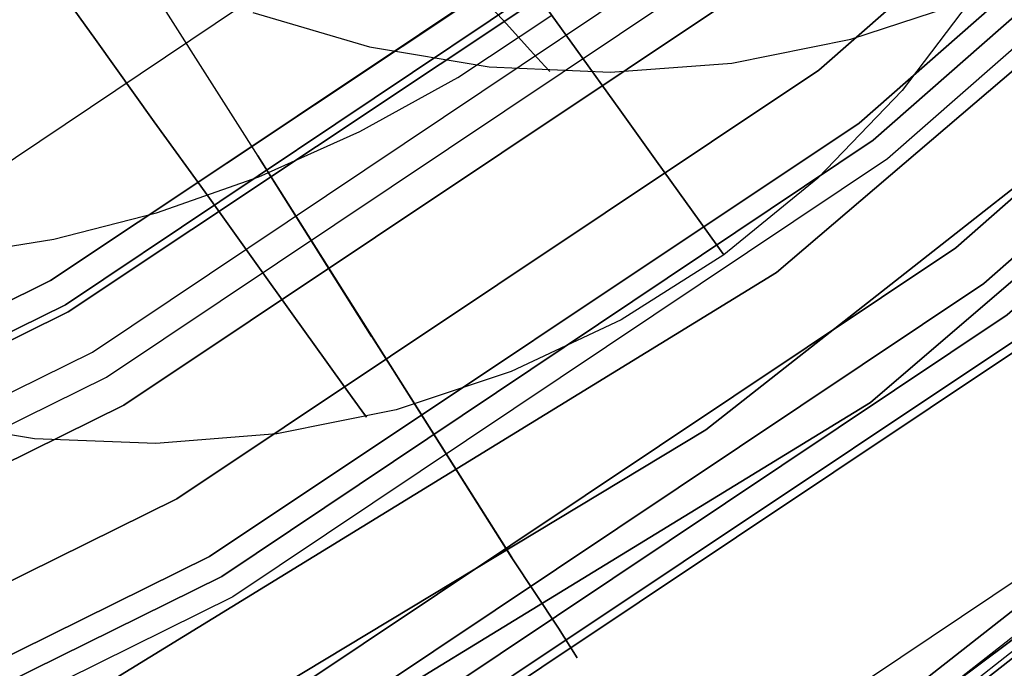
# Model space of a CAD drawing. Extents: x -1675 to 1639, y 69 to 2242.
# Drawn here: x -10 to -7, y 567 to 569 of the extents above; entities that cross this region are included whole.
import ezdxf

# ---------------------------------------------------------------- set-up
doc = ezdxf.new("R2010")
doc.units = 0
doc.header["$MEASUREMENT"] = 0

msp = doc.modelspace()

# ---------------------------------------------------------------- linework, layer by layer
at = {"flags": 128}
for points in [[(-29.5379, 566.0296), (-26.9762, 564.6253), (-24.2382, 563.6091), (-21.3802, 562.9881), (-18.4657, 562.7764), (-15.5512, 562.9881), (-12.6932, 563.6091), (-9.9551, 564.6253), (-7.3935, 566.0296), (-5.0506, 567.7797), (-2.983, 569.8544), (-1.2329, 572.1902), (0.1644, 574.7589), (1.1876, 577.497)], [(1.1876, 577.497), (0.1644, 574.7589), (-1.2329, 572.1902), (-2.983, 569.8544), (-5.0506, 567.7797), (-7.3935, 566.0296), (-9.9551, 564.6253), (-12.6932, 563.6091), (-15.5512, 562.9881), (-18.4657, 562.7764), (-21.3802, 562.9881), (-24.2382, 563.6091), (-26.9762, 564.6253), (-29.5379, 566.0296)], [(-29.672, 567.8432), (-27.1174, 566.2766), (-24.3582, 565.1263), (-21.4507, 564.4277), (-18.4657, 564.1948), (-15.4806, 564.4277), (-12.5732, 565.1263), (-9.814, 566.2766), (-7.2594, 567.8432), (-4.9871, 569.7838), (-3.0394, 572.0632), (-1.4799, 574.6107), (-0.3367, 577.377)], [(-0.3367, 577.377), (-1.4799, 574.6107), (-3.0394, 572.0632), (-4.9871, 569.7838), (-7.2594, 567.8432), (-9.814, 566.2766), (-12.5732, 565.1263), (-15.4806, 564.4277), (-18.4657, 564.1948), (-21.4507, 564.4277), (-24.3582, 565.1263), (-27.1174, 566.2766), (-29.672, 567.8432)], [(0.1432, 577.2218), (-1.0353, 574.3849), (-2.6372, 571.7668), (-4.6343, 569.431), (-6.963, 567.4339), (-9.5811, 565.832), (-12.418, 564.6535), (-15.403, 563.9337), (-18.4657, 563.6938), (-21.5284, 563.9337), (-24.5134, 564.6535), (-27.3503, 565.832), (-29.9683, 567.4339)], [(-29.9683, 567.4339), (-27.3503, 565.832), (-24.5134, 564.6535), (-21.5284, 563.9337), (-18.4657, 563.6938), (-15.403, 563.9337), (-12.418, 564.6535), (-9.5811, 565.832), (-6.963, 567.4339), (-4.6343, 569.431), (-2.6372, 571.7668), (-1.0353, 574.3849), (0.1432, 577.2218)], [(-30.8012, 570.9295), (-29.0859, 569.4256), (-27.1887, 568.1526), (-25.1391, 567.145), (-22.9815, 566.4127), (-20.7402, 565.9654), (-18.4646, 565.818), (-16.189, 565.9654), (-13.9478, 566.4127), (-11.7901, 567.145), (-9.7406, 568.1526), (-7.8434, 569.4256), (-6.1281, 570.9295), (-4.6241, 572.6449), (-3.356, 574.547), (-2.3485, 576.5916)], [(-30.8012, 570.9295), (-29.0859, 569.4256), (-27.1887, 568.1526), (-25.1391, 567.145), (-22.9815, 566.4127), (-20.7402, 565.9654), (-18.4646, 565.818), (-16.189, 565.9654), (-13.9478, 566.4127), (-11.7901, 567.145), (-9.7406, 568.1526), (-7.8434, 569.4256), (-6.1281, 570.9295), (-4.6241, 572.6449), (-3.356, 574.547), (-2.3485, 576.5916)], [(-31.0764, 570.6543), (-29.3218, 569.1159), (-27.3804, 567.8184), (-25.2915, 566.7862), (-23.0798, 566.0342), (-20.7943, 565.5771), (-18.4646, 565.4248), (-16.1349, 565.5771), (-13.8495, 566.0342), (-11.6377, 566.7862), (-9.5489, 567.8184), (-7.6075, 569.1159), (-5.8528, 570.6543), (-4.3144, 572.4089), (-3.0218, 574.3504), (-1.9897, 576.4441)], [(-31.0764, 570.6543), (-29.3218, 569.1159), (-27.3804, 567.8184), (-25.2915, 566.7862), (-23.0798, 566.0342), (-20.7943, 565.5771), (-18.4646, 565.4248), (-16.1349, 565.5771), (-13.8495, 566.0342), (-11.6377, 566.7862), (-9.5489, 567.8184), (-7.6075, 569.1159), (-5.8528, 570.6543), (-4.3144, 572.4089), (-3.0218, 574.3504), (-1.9897, 576.4441)], [(-1.9847, 576.4441), (-3.0169, 574.3504), (-4.3144, 572.4089), (-5.8528, 570.6543), (-7.6075, 569.111), (-9.5489, 567.8184), (-11.6377, 566.7813), (-13.8495, 566.0342), (-16.1349, 565.5771), (-18.4646, 565.4248), (-20.7943, 565.5771), (-23.0798, 566.0342), (-25.2915, 566.7813), (-27.3804, 567.8184), (-29.3218, 569.111), (-31.0764, 570.6543)], [(-1.9847, 576.4441), (-3.0169, 574.3504), (-4.3144, 572.4089), (-5.8528, 570.6543), (-7.6075, 569.111), (-9.5489, 567.8184), (-11.6377, 566.7813), (-13.8495, 566.0342), (-16.1349, 565.5771), (-18.4646, 565.4248), (-20.7943, 565.5771), (-23.0798, 566.0342), (-25.2915, 566.7813), (-27.3804, 567.8184), (-29.3218, 569.111), (-31.0764, 570.6543)], [(-1.9847, 576.4441), (-3.0169, 574.3504), (-4.3144, 572.4089), (-5.8528, 570.6543), (-7.6075, 569.111), (-9.5489, 567.8184), (-11.6377, 566.7813), (-13.8495, 566.0342), (-16.1349, 565.5771), (-18.4646, 565.4248), (-20.7943, 565.5771), (-23.0798, 566.0342), (-25.2915, 566.7813), (-27.3804, 567.8184), (-29.3218, 569.111), (-31.0764, 570.6543)], [(-1.9847, 576.4441), (-3.0169, 574.3504), (-4.3144, 572.4089), (-5.8528, 570.6543), (-7.6075, 569.111), (-9.5489, 567.8184), (-11.6377, 566.7813), (-13.8495, 566.0342), (-16.1349, 565.5771), (-18.4646, 565.4248), (-20.7943, 565.5771), (-23.0798, 566.0342), (-25.2915, 566.7813), (-27.3804, 567.8184), (-29.3218, 569.111), (-31.0764, 570.6543)], [(-1.9847, 576.4441), (-3.0169, 574.3504), (-4.3144, 572.4089), (-5.8528, 570.6543), (-7.6075, 569.111), (-9.5489, 567.8184), (-11.6377, 566.7813), (-13.8495, 566.0342), (-16.1349, 565.5771), (-18.4646, 565.4248), (-20.7943, 565.5771), (-23.0798, 566.0342), (-25.2915, 566.7813), (-27.3804, 567.8184), (-29.3218, 569.111), (-31.0764, 570.6543)], [(-31.0764, 570.6543), (-29.3218, 569.111), (-27.3804, 567.8184), (-25.2915, 566.7813), (-23.0798, 566.0342), (-20.7943, 565.5771), (-18.4646, 565.4248), (-16.1349, 565.5771), (-13.8495, 566.0342), (-11.6377, 566.7813), (-9.5489, 567.8184), (-7.6075, 569.111), (-5.8528, 570.6543), (-4.3144, 572.4089), (-3.0169, 574.3504), (-1.9847, 576.4441)], [(-31.0764, 570.6543), (-29.3218, 569.111), (-27.3804, 567.8184), (-25.2915, 566.7813), (-23.0798, 566.0342), (-20.7943, 565.5771), (-18.4646, 565.4248), (-16.1349, 565.5771), (-13.8495, 566.0342), (-11.6377, 566.7813), (-9.5489, 567.8184), (-7.6075, 569.111), (-5.8528, 570.6543), (-4.3144, 572.4089), (-3.0169, 574.3504), (-1.9847, 576.4441)], [(-31.0764, 570.6543), (-29.3218, 569.111), (-27.3804, 567.8184), (-25.2915, 566.7813), (-23.0798, 566.0342), (-20.7943, 565.5771), (-18.4646, 565.4248), (-16.1349, 565.5771), (-13.8495, 566.0342), (-11.6377, 566.7813), (-9.5489, 567.8184), (-7.6075, 569.111), (-5.8528, 570.6543), (-4.3144, 572.4089), (-3.0169, 574.3504), (-1.9847, 576.4441)], [(-31.0764, 570.6543), (-29.3218, 569.111), (-27.3804, 567.8184), (-25.2915, 566.7813), (-23.0798, 566.0342), (-20.7943, 565.5771), (-18.4646, 565.4248), (-16.1349, 565.5771), (-13.8495, 566.0342), (-11.6377, 566.7813), (-9.5489, 567.8184), (-7.6075, 569.111), (-5.8528, 570.6543), (-4.3144, 572.4089), (-3.0169, 574.3504), (-1.9847, 576.4441)], [(-31.0764, 570.6543), (-29.3218, 569.111), (-27.3804, 567.8184), (-25.2915, 566.7813), (-23.0798, 566.0342), (-20.7943, 565.5771), (-18.4646, 565.4248), (-16.1349, 565.5771), (-13.8495, 566.0342), (-11.6377, 566.7813), (-9.5489, 567.8184), (-7.6075, 569.111), (-5.8528, 570.6543), (-4.3144, 572.4089), (-3.0169, 574.3504), (-1.9847, 576.4441)], [(-0.3855, 576.4144), (-1.3456, 574.2814), (-2.5548, 572.2842), (-3.9949, 570.441), (-5.6434, 568.7925), (-7.4821, 567.3478), (-9.4793, 566.1431), (-11.6078, 565.183), (-13.836, 564.4856), (-16.1321, 564.0644), (-18.4644, 563.924), (-20.7967, 564.0644), (-23.0928, 564.4856), (-25.321, 565.183), (-27.4495, 566.1431), (-29.4467, 567.3478), (-31.2854, 568.7925)], [(-0.3855, 576.4144), (-1.3456, 574.2814), (-2.5548, 572.2842), (-3.9949, 570.441), (-5.6434, 568.7925), (-7.4821, 567.3478), (-9.4793, 566.1431), (-11.6078, 565.183), (-13.836, 564.4856), (-16.1321, 564.0644), (-18.4644, 563.924), (-20.7967, 564.0644), (-23.0928, 564.4856), (-25.321, 565.183), (-27.4495, 566.1431), (-29.4467, 567.3478), (-31.2854, 568.7925)], [(-31.2854, 568.7925), (-29.4467, 567.3478), (-27.4495, 566.1431), (-25.321, 565.183), (-23.0928, 564.4856), (-20.7967, 564.0644), (-18.4644, 563.924), (-16.1321, 564.0644), (-13.836, 564.4856), (-11.6078, 565.183), (-9.4793, 566.1431), (-7.4821, 567.3478), (-5.6434, 568.7925), (-3.9949, 570.441), (-2.5548, 572.2842), (-1.3456, 574.2814), (-0.3855, 576.4144)], [(-31.2854, 568.7925), (-29.4467, 567.3478), (-27.4495, 566.1431), (-25.321, 565.183), (-23.0928, 564.4856), (-20.7967, 564.0644), (-18.4644, 563.924), (-16.1321, 564.0644), (-13.836, 564.4856), (-11.6078, 565.183), (-9.4793, 566.1431), (-7.4821, 567.3478), (-5.6434, 568.7925), (-3.9949, 570.441), (-2.5548, 572.2842), (-1.3456, 574.2814), (-0.3855, 576.4144)], [(-31.2854, 568.7925), (-29.4467, 567.3478), (-27.4495, 566.1431), (-25.321, 565.183), (-23.0928, 564.4856), (-20.7967, 564.0644), (-18.4644, 563.924), (-16.1321, 564.0644), (-13.836, 564.4856), (-11.6078, 565.183), (-9.4793, 566.1431), (-7.4821, 567.3478), (-5.6434, 568.7925), (-3.9949, 570.441), (-2.5548, 572.2842), (-1.3456, 574.2814), (-0.3855, 576.4144)], [(-31.2854, 568.7925), (-29.4467, 567.3478), (-27.4495, 566.1431), (-25.321, 565.183), (-23.0928, 564.4856), (-20.7967, 564.0644), (-18.4644, 563.924), (-16.1321, 564.0644), (-13.836, 564.4856), (-11.6078, 565.183), (-9.4793, 566.1431), (-7.4821, 567.3478), (-5.6434, 568.7925), (-3.9949, 570.441), (-2.5548, 572.2842), (-1.3456, 574.2814), (-0.3855, 576.4144)], [(-0.3855, 576.4144), (-1.3456, 574.2814), (-2.5548, 572.2842), (-3.9949, 570.441), (-5.6434, 568.7925), (-7.4821, 567.3478), (-9.4793, 566.1431), (-11.6078, 565.183), (-13.836, 564.4856), (-16.1321, 564.0644), (-18.4644, 563.924), (-20.7967, 564.0644), (-23.0928, 564.4856), (-25.321, 565.183), (-27.4495, 566.1431), (-29.4467, 567.3478), (-31.2854, 568.7925)], [(-0.3855, 576.4144), (-1.3456, 574.2814), (-2.5548, 572.2842), (-3.9949, 570.441), (-5.6434, 568.7925), (-7.4821, 567.3478), (-9.4793, 566.1431), (-11.6078, 565.183), (-13.836, 564.4856), (-16.1321, 564.0644), (-18.4644, 563.924), (-20.7967, 564.0644), (-23.0928, 564.4856), (-25.321, 565.183), (-27.4495, 566.1431), (-29.4467, 567.3478), (-31.2854, 568.7925)], [(-1.8845, 576.4008), (-2.9216, 574.295), (-4.2259, 572.3385), (-5.7748, 570.5723), (-7.5365, 569.0234), (-9.4929, 567.7192), (-11.5943, 566.6775), (-13.8179, 565.9258), (-16.123, 565.4638), (-18.4644, 565.3144), (-20.8058, 565.4638), (-23.111, 565.9258), (-25.3346, 566.6775), (-27.436, 567.7192), (-29.3924, 569.0234), (-31.1541, 570.5723)], [(-31.1541, 570.5723), (-29.3924, 569.0234), (-27.436, 567.7192), (-25.3346, 566.6775), (-23.111, 565.9258), (-20.8058, 565.4638), (-18.4644, 565.3144), (-16.123, 565.4638), (-13.8179, 565.9258), (-11.5943, 566.6775), (-9.4929, 567.7192), (-7.5365, 569.0234), (-5.7748, 570.5723), (-4.2259, 572.3385), (-2.9216, 574.295), (-1.8845, 576.4008)], [(-31.1541, 570.5723), (-29.3924, 569.0234), (-27.436, 567.7192), (-25.3346, 566.6775), (-23.111, 565.9258), (-20.8058, 565.4638), (-18.4644, 565.3144), (-16.123, 565.4638), (-13.8179, 565.9258), (-11.5943, 566.6775), (-9.4929, 567.7192), (-7.5365, 569.0234), (-5.7748, 570.5723), (-4.2259, 572.3385), (-2.9216, 574.295), (-1.8845, 576.4008)], [(-1.8845, 576.4008), (-2.9216, 574.295), (-4.2259, 572.3385), (-5.7748, 570.5723), (-7.5365, 569.0234), (-9.4929, 567.7192), (-11.5943, 566.6775), (-13.8179, 565.9258), (-16.123, 565.4638), (-18.4644, 565.3144), (-20.8058, 565.4638), (-23.111, 565.9258), (-25.3346, 566.6775), (-27.436, 567.7192), (-29.3924, 569.0234), (-31.1541, 570.5723)], [(-1.9072, 576.4099), (-2.9443, 574.304), (-4.2486, 572.3566), (-5.7929, 570.5904), (-7.5546, 569.0461), (-9.502, 567.7418), (-11.6078, 566.7047), (-13.8269, 565.9484), (-16.123, 565.491), (-18.4644, 565.337), (-20.8058, 565.491), (-23.1019, 565.9484), (-25.321, 566.7047), (-27.4269, 567.7418), (-29.3743, 569.0461), (-31.136, 570.5904)], [(-31.136, 570.5904), (-29.3743, 569.0461), (-27.4269, 567.7418), (-25.321, 566.7047), (-23.1019, 565.9484), (-20.8058, 565.491), (-18.4644, 565.337), (-16.123, 565.491), (-13.8269, 565.9484), (-11.6078, 566.7047), (-9.502, 567.7418), (-7.5546, 569.0461), (-5.7929, 570.5904), (-4.2486, 572.3566), (-2.9443, 574.304), (-1.9072, 576.4099)], [(-31.136, 570.5904), (-29.3743, 569.0461), (-27.4269, 567.7418), (-25.321, 566.7047), (-23.1019, 565.9484), (-20.8058, 565.491), (-18.4644, 565.337), (-16.123, 565.491), (-13.8269, 565.9484), (-11.6078, 566.7047), (-9.502, 567.7418), (-7.5546, 569.0461), (-5.7929, 570.5904), (-4.2486, 572.3566), (-2.9443, 574.304), (-1.9072, 576.4099)], [(-1.9072, 576.4099), (-2.9443, 574.304), (-4.2486, 572.3566), (-5.7929, 570.5904), (-7.5546, 569.0461), (-9.502, 567.7418), (-11.6078, 566.7047), (-13.8269, 565.9484), (-16.123, 565.491), (-18.4644, 565.337), (-20.8058, 565.491), (-23.1019, 565.9484), (-25.321, 566.7047), (-27.4269, 567.7418), (-29.3743, 569.0461), (-31.136, 570.5904)], [(-29.479, 568.9095), (-27.5131, 567.5923), (-25.3898, 566.5454), (-23.1486, 565.7836), (-20.8287, 565.3216), (-18.4646, 565.1643), (-16.1005, 565.3216), (-13.7807, 565.7836), (-11.5394, 566.5454), (-9.4162, 567.5923), (-7.4502, 568.9095), (-5.671, 570.4675), (-4.108, 572.2517), (-2.7957, 574.2177), (-1.7488, 576.3458)], [(-29.479, 568.9095), (-27.5131, 567.5923), (-25.3898, 566.5454), (-23.1486, 565.7836), (-20.8287, 565.3216), (-18.4646, 565.1643), (-16.1005, 565.3216), (-13.7807, 565.7836), (-11.5394, 566.5454), (-9.4162, 567.5923), (-7.4502, 568.9095), (-5.671, 570.4675), (-4.108, 572.2517), (-2.7957, 574.2177), (-1.7488, 576.3458)], [(-29.5331, 568.8358), (-27.5573, 567.5136), (-25.4242, 566.4618), (-23.1732, 565.6951), (-20.8385, 565.2282), (-18.4646, 565.0758), (-16.0907, 565.2282), (-13.7561, 565.6951), (-11.505, 566.4618), (-9.3719, 567.5136), (-7.3961, 568.8358), (-5.6071, 570.4036), (-4.0392, 572.1927), (-2.7171, 574.1734), (-1.6653, 576.3114)], [(-29.597, 568.7522), (-27.6114, 567.4252), (-25.4635, 566.3635), (-23.1977, 565.5968), (-20.8533, 565.125), (-18.4646, 564.9726), (-16.0759, 565.125), (-13.7315, 565.5968), (-11.4657, 566.3635), (-9.3179, 567.4252), (-7.3322, 568.7522), (-5.5333, 570.3299), (-3.9556, 572.1337), (-2.6237, 574.1243), (-1.567, 576.2672)], [(-29.597, 568.7522), (-27.6114, 567.4252), (-25.4635, 566.3635), (-23.1977, 565.5968), (-20.8533, 565.125), (-18.4646, 564.9726), (-16.0759, 565.125), (-13.7315, 565.5968), (-11.4657, 566.3635), (-9.3179, 567.4252), (-7.3322, 568.7522), (-5.5333, 570.3299), (-3.9556, 572.1337), (-2.6237, 574.1243), (-1.567, 576.2672)], [(-1.567, 576.2672), (-2.6237, 574.1243), (-3.9556, 572.1337), (-5.5333, 570.3299), (-7.3322, 568.7522), (-9.3179, 567.4252), (-11.4657, 566.3635), (-13.7315, 565.5968), (-16.0759, 565.125), (-18.4646, 564.9726), (-20.8533, 565.125), (-23.1977, 565.5968), (-25.4635, 566.3635), (-27.6114, 567.4252), (-29.597, 568.7522)], [(-1.567, 576.2672), (-2.6237, 574.1243), (-3.9556, 572.1337), (-5.5333, 570.3299), (-7.3322, 568.7522), (-9.3179, 567.4252), (-11.4657, 566.3635), (-13.7315, 565.5968), (-16.0759, 565.125), (-18.4646, 564.9726), (-20.8533, 565.125), (-23.1977, 565.5968), (-25.4635, 566.3635), (-27.6114, 567.4252), (-29.597, 568.7522)], [(-29.8034, 568.4819), (-27.7785, 567.1303), (-25.5913, 566.049), (-23.2862, 565.2675), (-20.8975, 564.7908), (-18.4646, 564.6335), (-16.0317, 564.7908), (-13.643, 565.2675), (-11.3379, 566.049), (-9.1508, 567.1303), (-7.1258, 568.4819), (-5.2925, 570.0891), (-3.6853, 571.9224), (-2.3337, 573.9522), (-1.2524, 576.1394)], [(-29.8034, 568.4819), (-27.7785, 567.1303), (-25.5913, 566.049), (-23.2862, 565.2675), (-20.8975, 564.7908), (-18.4646, 564.6335), (-16.0317, 564.7908), (-13.643, 565.2675), (-11.3379, 566.049), (-9.1508, 567.1303), (-7.1258, 568.4819), (-5.2925, 570.0891), (-3.6853, 571.9224), (-2.3337, 573.9522), (-1.2524, 576.1394)], [(-1.2524, 576.1394), (-2.3337, 573.9522), (-3.6853, 571.9224), (-5.2925, 570.0891), (-7.1258, 568.4819), (-9.1508, 567.1303), (-11.3379, 566.049), (-13.643, 565.2675), (-16.0317, 564.7908), (-18.4646, 564.6335), (-20.8975, 564.7908), (-23.2862, 565.2675), (-25.5913, 566.049), (-27.7785, 567.1303), (-29.8034, 568.4819)], [(-1.2524, 576.1394), (-2.3337, 573.9522), (-3.6853, 571.9224), (-5.2925, 570.0891), (-7.1258, 568.4819), (-9.1508, 567.1303), (-11.3379, 566.049), (-13.643, 565.2675), (-16.0317, 564.7908), (-18.4646, 564.6335), (-20.8975, 564.7908), (-23.2862, 565.2675), (-25.5913, 566.049), (-27.7785, 567.1303), (-29.8034, 568.4819)], [(-29.9312, 568.3148), (-27.8817, 566.9484), (-25.6749, 565.8573), (-23.3403, 565.0611), (-20.9221, 564.5843), (-18.4646, 564.4221), (-16.0071, 564.5843), (-13.589, 565.0611), (-11.2544, 565.8573), (-9.0475, 566.9484), (-6.998, 568.3148), (-5.1451, 569.9416), (-3.5182, 571.7946), (-2.1519, 573.849), (-1.0607, 576.0608)], [(-29.9312, 568.3148), (-27.8817, 566.9484), (-25.6749, 565.8573), (-23.3403, 565.0611), (-20.9221, 564.5843), (-18.4646, 564.4221), (-16.0071, 564.5843), (-13.589, 565.0611), (-11.2544, 565.8573), (-9.0475, 566.9484), (-6.998, 568.3148), (-5.1451, 569.9416), (-3.5182, 571.7946), (-2.1519, 573.849), (-1.0607, 576.0608)], [(-1.0607, 576.0608), (-2.1519, 573.849), (-3.5182, 571.7946), (-5.1451, 569.9416), (-6.998, 568.3148), (-9.0475, 566.9484), (-11.2544, 565.8573), (-13.589, 565.0611), (-16.0071, 564.5843), (-18.4646, 564.4221), (-20.9221, 564.5843), (-23.3403, 565.0611), (-25.6749, 565.8573), (-27.8817, 566.9484), (-29.9312, 568.3148)], [(-1.0607, 576.0608), (-2.1519, 573.849), (-3.5182, 571.7946), (-5.1451, 569.9416), (-6.998, 568.3148), (-9.0475, 566.9484), (-11.2544, 565.8573), (-13.589, 565.0611), (-16.0071, 564.5843), (-18.4646, 564.4221), (-20.9221, 564.5843), (-23.3403, 565.0611), (-25.6749, 565.8573), (-27.8817, 566.9484), (-29.9312, 568.3148)], [(0.5956, 576.0411), (-0.4169, 573.795), (-1.6898, 571.6864), (-3.2086, 569.745), (-4.9485, 568.0051), (-6.885, 566.4864), (-8.9935, 565.2134), (-11.2347, 564.201), (-13.589, 563.4686), (-16.0071, 563.0214), (-18.4646, 562.8739), (-20.9221, 563.0214), (-23.3403, 563.4686), (-25.6945, 564.201), (-27.9357, 565.2134), (-30.0443, 566.4864)], [(0.5956, 576.0411), (-0.4169, 573.795), (-1.6898, 571.6864), (-3.2086, 569.745), (-4.9485, 568.0051), (-6.885, 566.4864), (-8.9935, 565.2134), (-11.2347, 564.201), (-13.589, 563.4686), (-16.0071, 563.0214), (-18.4646, 562.8739), (-20.9221, 563.0214), (-23.3403, 563.4686), (-25.6945, 564.201), (-27.9357, 565.2134), (-30.0443, 566.4864)], [(0.5956, 576.0411), (-0.4169, 573.795), (-1.6898, 571.6864), (-3.2086, 569.745), (-4.9485, 568.0051), (-6.885, 566.4864), (-8.9935, 565.2134), (-11.2347, 564.201), (-13.589, 563.4686), (-16.0071, 563.0214), (-18.4646, 562.8739), (-20.9221, 563.0214), (-23.3403, 563.4686), (-25.6945, 564.201), (-27.9357, 565.2134), (-30.0443, 566.4864)], [(-30.0443, 566.4864), (-27.9357, 565.2134), (-25.6945, 564.201), (-23.3403, 563.4686), (-20.9221, 563.0214), (-18.4646, 562.8739), (-16.0071, 563.0214), (-13.589, 563.4686), (-11.2347, 564.201), (-8.9935, 565.2134), (-6.885, 566.4864), (-4.9485, 568.0051), (-3.2086, 569.745), (-1.6898, 571.6864), (-0.4169, 573.795), (0.5956, 576.0411)], [(-30.0443, 566.4864), (-27.9357, 565.2134), (-25.6945, 564.201), (-23.3403, 563.4686), (-20.9221, 563.0214), (-18.4646, 562.8739), (-16.0071, 563.0214), (-13.589, 563.4686), (-11.2347, 564.201), (-8.9935, 565.2134), (-6.885, 566.4864), (-4.9485, 568.0051), (-3.2086, 569.745), (-1.6898, 571.6864), (-0.4169, 573.795), (0.5956, 576.0411)], [(-30.0443, 566.4864), (-27.9357, 565.2134), (-25.6945, 564.201), (-23.3403, 563.4686), (-20.9221, 563.0214), (-18.4646, 562.8739), (-16.0071, 563.0214), (-13.589, 563.4686), (-11.2347, 564.201), (-8.9935, 565.2134), (-6.885, 566.4864), (-4.9485, 568.0051), (-3.2086, 569.745), (-1.6898, 571.6864), (-0.4169, 573.795), (0.5956, 576.0411)], [(-29.9755, 568.2607), (-27.921, 566.8845), (-25.6994, 565.7885), (-23.3599, 564.9972), (-20.9319, 564.5106), (-18.4646, 564.3484), (-15.9973, 564.5106), (-13.5693, 564.9972), (-11.2298, 565.7885), (-9.0082, 566.8845), (-6.9538, 568.2607), (-5.0959, 569.8925), (-3.4641, 571.7553), (-2.088, 573.8097), (-0.9968, 576.0313)], [(-0.9968, 576.0313), (-2.088, 573.8097), (-3.4641, 571.7553), (-5.0959, 569.8925), (-6.9538, 568.2607), (-9.0082, 566.8845), (-11.2298, 565.7885), (-13.5693, 564.9972), (-15.9973, 564.5106), (-18.4646, 564.3484), (-20.9319, 564.5106), (-23.3599, 564.9972), (-25.6994, 565.7885), (-27.921, 566.8845), (-29.9755, 568.2607)], [(-30.1082, 566.3881), (-27.9898, 565.1102), (-25.7338, 564.0928), (-23.3697, 563.3556), (-20.9368, 562.9083), (-18.4646, 562.756), (-15.9924, 562.9083), (-13.5595, 563.3556), (-11.1954, 564.0928), (-8.9394, 565.1102), (-6.8211, 566.3881), (-4.8698, 567.9167), (-3.1201, 569.6713), (-1.5915, 571.6176), (-0.3137, 573.7409), (0.7037, 575.9969)], [(-30.1082, 566.3881), (-27.9898, 565.1102), (-25.7338, 564.0928), (-23.3697, 563.3556), (-20.9368, 562.9083), (-18.4646, 562.756), (-15.9924, 562.9083), (-13.5595, 563.3556), (-11.1954, 564.0928), (-8.9394, 565.1102), (-6.8211, 566.3881), (-4.8698, 567.9167), (-3.1201, 569.6713), (-1.5915, 571.6176), (-0.3137, 573.7409), (0.7037, 575.9969)], [(0.7037, 575.9969), (-0.3137, 573.7409), (-1.5915, 571.6176), (-3.1201, 569.6713), (-4.8698, 567.9167), (-6.8211, 566.3881), (-8.9394, 565.1102), (-11.1954, 564.0928), (-13.5595, 563.3556), (-15.9924, 562.9083), (-18.4646, 562.756), (-20.9368, 562.9083), (-23.3697, 563.3556), (-25.7338, 564.0928), (-27.9898, 565.1102), (-30.1082, 566.3881)], [(0.7037, 575.9969), (-0.3137, 573.7409), (-1.5915, 571.6176), (-3.1201, 569.6713), (-4.8698, 567.9167), (-6.8211, 566.3881), (-8.9394, 565.1102), (-11.1954, 564.0928), (-13.5595, 563.3556), (-15.9924, 562.9083), (-18.4646, 562.756), (-20.9368, 562.9083), (-23.3697, 563.3556), (-25.7338, 564.0928), (-27.9898, 565.1102), (-30.1082, 566.3881)], [(0.6888, 576.0069), (-0.3283, 573.7471), (-1.6094, 571.6312), (-3.1351, 569.6785), (-4.8816, 567.932), (-6.8296, 566.4015), (-8.9454, 565.1252), (-11.2005, 564.108), (-13.5611, 563.3692), (-15.9936, 562.923), (-18.4646, 562.7742), (-20.9355, 562.923), (-23.3681, 563.3692), (-25.7286, 564.108), (-27.9837, 565.1252), (-30.0996, 566.4015)], [(0.6888, 576.0069), (-0.3283, 573.7471), (-1.6094, 571.6312), (-3.1351, 569.6785), (-4.8816, 567.932), (-6.8296, 566.4015), (-8.9454, 565.1252), (-11.2005, 564.108), (-13.5611, 563.3692), (-15.9936, 562.923), (-18.4646, 562.7742), (-20.9355, 562.923), (-23.3681, 563.3692), (-25.7286, 564.108), (-27.9837, 565.1252), (-30.0996, 566.4015)], [(-30.0787, 566.4324), (-27.9652, 565.1545), (-25.7142, 564.142), (-23.3599, 563.4047), (-20.927, 562.9624), (-18.4646, 562.81), (-16.0022, 562.9624), (-13.5693, 563.4047), (-11.215, 564.142), (-8.964, 565.1545), (-6.8506, 566.4324), (-4.9042, 567.956), (-3.1594, 569.7057), (-1.6358, 571.652), (-0.3579, 573.7655), (0.6546, 576.0165)], [(-0.9231, 576.0018), (-2.0241, 573.7753), (-3.4052, 571.7061), (-5.0419, 569.8384), (-6.9095, 568.2017), (-8.9738, 566.8206), (-11.2003, 565.7197), (-13.5497, 564.9235), (-15.9875, 564.4369), (-18.4646, 564.2747), (-20.9418, 564.4369), (-23.3796, 564.9235), (-25.7289, 565.7197), (-27.9554, 566.8206), (-30.0197, 568.2017)], [(-0.9231, 576.0018), (-2.0241, 573.7753), (-3.4052, 571.7061), (-5.0419, 569.8384), (-6.9095, 568.2017), (-8.9738, 566.8206), (-11.2003, 565.7197), (-13.5497, 564.9235), (-15.9875, 564.4369), (-18.4646, 564.2747), (-20.9418, 564.4369), (-23.3796, 564.9235), (-25.7289, 565.7197), (-27.9554, 566.8206), (-30.0197, 568.2017)], [(-0.6036, 575.8691), (-1.7193, 573.5984), (-3.125, 571.4948), (-4.7912, 569.5927), (-6.6933, 567.9216), (-8.7969, 566.5159), (-11.0676, 565.4002), (-13.4612, 564.5843), (-15.9432, 564.0928), (-18.4646, 563.9257), (-20.986, 564.0928), (-23.468, 564.5843), (-25.8616, 565.4002), (-28.1323, 566.5159), (-30.236, 567.9216)], [(-0.6036, 575.8691), (-1.7193, 573.5984), (-3.125, 571.4948), (-4.7912, 569.5927), (-6.6933, 567.9216), (-8.7969, 566.5159), (-11.0676, 565.4002), (-13.4612, 564.5843), (-15.9432, 564.0928), (-18.4646, 563.9257), (-20.986, 564.0928), (-23.468, 564.5843), (-25.8616, 565.4002), (-28.1323, 566.5159), (-30.236, 567.9216)], [(-0.6036, 575.8691), (-1.7193, 573.5984), (-3.125, 571.4948), (-4.7912, 569.5927), (-6.6933, 567.9216), (-8.7969, 566.5159), (-11.0676, 565.4002), (-13.4612, 564.5843), (-15.9432, 564.0928), (-18.4646, 563.9257), (-20.986, 564.0928), (-23.468, 564.5843), (-25.8616, 565.4002), (-28.1323, 566.5159), (-30.236, 567.9216)], [(-0.6036, 575.8691), (-1.7193, 573.5984), (-3.125, 571.4948), (-4.7912, 569.5927), (-6.6933, 567.9216), (-8.7969, 566.5159), (-11.0676, 565.4002), (-13.4612, 564.5843), (-15.9432, 564.0928), (-18.4646, 563.9257), (-20.986, 564.0928), (-23.468, 564.5843), (-25.8616, 565.4002), (-28.1323, 566.5159), (-30.236, 567.9216)], [(-0.6036, 575.8691), (-1.7193, 573.5984), (-3.125, 571.4948), (-4.7912, 569.5927), (-6.6933, 567.9216), (-8.7969, 566.5159), (-11.0676, 565.4002), (-13.4612, 564.5843), (-15.9432, 564.0928), (-18.4646, 563.9257), (-20.986, 564.0928), (-23.468, 564.5843), (-25.8616, 565.4002), (-28.1323, 566.5159), (-30.236, 567.9216)], [(-0.6036, 575.8691), (-1.7193, 573.5984), (-3.125, 571.4948), (-4.7912, 569.5927), (-6.6933, 567.9216), (-8.7969, 566.5159), (-11.0676, 565.4002), (-13.4612, 564.5843), (-15.9432, 564.0928), (-18.4646, 563.9257), (-20.986, 564.0928), (-23.468, 564.5843), (-25.8616, 565.4002), (-28.1323, 566.5159), (-30.236, 567.9216)], [(-0.6036, 575.8691), (-1.7193, 573.5984), (-3.125, 571.4948), (-4.7912, 569.5927), (-6.6933, 567.9216), (-8.7969, 566.5159), (-11.0676, 565.4002), (-13.4612, 564.5843), (-15.9432, 564.0928), (-18.4646, 563.9257), (-20.986, 564.0928), (-23.468, 564.5843), (-25.8616, 565.4002), (-28.1323, 566.5159), (-30.236, 567.9216)], [(-0.6036, 575.8691), (-1.7193, 573.5984), (-3.125, 571.4948), (-4.7912, 569.5927), (-6.6933, 567.9216), (-8.7969, 566.5159), (-11.0676, 565.4002), (-13.4612, 564.5843), (-15.9432, 564.0928), (-18.4646, 563.9257), (-20.986, 564.0928), (-23.468, 564.5843), (-25.8616, 565.4002), (-28.1323, 566.5159), (-30.236, 567.9216)], [(-30.236, 567.9216), (-28.1323, 566.5159), (-25.8616, 565.4002), (-23.468, 564.5843), (-20.986, 564.0928), (-18.4646, 563.9257), (-15.9432, 564.0928), (-13.4612, 564.5843), (-11.0676, 565.4002), (-8.7969, 566.5159), (-6.6933, 567.9216), (-4.7912, 569.5927), (-3.125, 571.4948), (-1.7193, 573.5984), (-0.6036, 575.8691)], [(-30.236, 567.9216), (-28.1323, 566.5159), (-25.8616, 565.4002), (-23.468, 564.5843), (-20.986, 564.0928), (-18.4646, 563.9257), (-15.9432, 564.0928), (-13.4612, 564.5843), (-11.0676, 565.4002), (-8.7969, 566.5159), (-6.6933, 567.9216), (-4.7912, 569.5927), (-3.125, 571.4948), (-1.7193, 573.5984), (-0.6036, 575.8691)], [(-30.236, 567.9216), (-28.1323, 566.5159), (-25.8616, 565.4002), (-23.468, 564.5843), (-20.986, 564.0928), (-18.4646, 563.9257), (-15.9432, 564.0928), (-13.4612, 564.5843), (-11.0676, 565.4002), (-8.7969, 566.5159), (-6.6933, 567.9216), (-4.7912, 569.5927), (-3.125, 571.4948), (-1.7193, 573.5984), (-0.6036, 575.8691)], [(-30.236, 567.9216), (-28.1323, 566.5159), (-25.8616, 565.4002), (-23.468, 564.5843), (-20.986, 564.0928), (-18.4646, 563.9257), (-15.9432, 564.0928), (-13.4612, 564.5843), (-11.0676, 565.4002), (-8.7969, 566.5159), (-6.6933, 567.9216), (-4.7912, 569.5927), (-3.125, 571.4948), (-1.7193, 573.5984), (-0.6036, 575.8691)], [(-30.236, 567.9216), (-28.1323, 566.5159), (-25.8616, 565.4002), (-23.468, 564.5843), (-20.986, 564.0928), (-18.4646, 563.9257), (-15.9432, 564.0928), (-13.4612, 564.5843), (-11.0676, 565.4002), (-8.7969, 566.5159), (-6.6933, 567.9216), (-4.7912, 569.5927), (-3.125, 571.4948), (-1.7193, 573.5984), (-0.6036, 575.8691)], [(-30.236, 567.9216), (-28.1323, 566.5159), (-25.8616, 565.4002), (-23.468, 564.5843), (-20.986, 564.0928), (-18.4646, 563.9257), (-15.9432, 564.0928), (-13.4612, 564.5843), (-11.0676, 565.4002), (-8.7969, 566.5159), (-6.6933, 567.9216), (-4.7912, 569.5927), (-3.125, 571.4948), (-1.7193, 573.5984), (-0.6036, 575.8691)], [(-30.236, 567.9216), (-28.1323, 566.5159), (-25.8616, 565.4002), (-23.468, 564.5843), (-20.986, 564.0928), (-18.4646, 563.9257), (-15.9432, 564.0928), (-13.4612, 564.5843), (-11.0676, 565.4002), (-8.7969, 566.5159), (-6.6933, 567.9216), (-4.7912, 569.5927), (-3.125, 571.4948), (-1.7193, 573.5984), (-0.6036, 575.8691)], [(-30.236, 567.9216), (-28.1323, 566.5159), (-25.8616, 565.4002), (-23.468, 564.5843), (-20.986, 564.0928), (-18.4646, 563.9257), (-15.9432, 564.0928), (-13.4612, 564.5843), (-11.0676, 565.4002), (-8.7969, 566.5159), (-6.6933, 567.9216), (-4.7912, 569.5927), (-3.125, 571.4948), (-1.7193, 573.5984), (-0.6036, 575.8691)], [(-30.3244, 567.8085), (-28.2061, 566.393), (-25.9206, 565.2626), (-23.5074, 564.4467), (-21.0057, 563.9454), (-18.4646, 563.7783), (-15.9236, 563.9454), (-13.4219, 564.4467), (-11.0086, 565.2626), (-8.7232, 566.393), (-6.6048, 567.8085), (-4.6929, 569.4895), (-3.012, 571.4063), (-1.5965, 573.5246), (-0.4709, 575.815)], [(-30.3244, 567.8085), (-28.2061, 566.393), (-25.9206, 565.2626), (-23.5074, 564.4467), (-21.0057, 563.9454), (-18.4646, 563.7783), (-15.9236, 563.9454), (-13.4219, 564.4467), (-11.0086, 565.2626), (-8.7232, 566.393), (-6.6048, 567.8085), (-4.6929, 569.4895), (-3.012, 571.4063), (-1.5965, 573.5246), (-0.4709, 575.815)], [(-30.3244, 567.8085), (-28.2061, 566.393), (-25.9206, 565.2626), (-23.5074, 564.4467), (-21.0057, 563.9454), (-18.4646, 563.7783), (-15.9236, 563.9454), (-13.4219, 564.4467), (-11.0086, 565.2626), (-8.7232, 566.393), (-6.6048, 567.8085), (-4.6929, 569.4895), (-3.012, 571.4063), (-1.5965, 573.5246), (-0.4709, 575.815)], [(-30.3244, 567.8085), (-28.2061, 566.393), (-25.9206, 565.2626), (-23.5074, 564.4467), (-21.0057, 563.9454), (-18.4646, 563.7783), (-15.9236, 563.9454), (-13.4219, 564.4467), (-11.0086, 565.2626), (-8.7232, 566.393), (-6.6048, 567.8085), (-4.6929, 569.4895), (-3.012, 571.4063), (-1.5965, 573.5246), (-0.4709, 575.815)], [(-0.4709, 575.815), (-1.5965, 573.5246), (-3.012, 571.4063), (-4.6929, 569.4895), (-6.6048, 567.8085), (-8.7232, 566.393), (-11.0086, 565.2626), (-13.4219, 564.4467), (-15.9236, 563.9454), (-18.4646, 563.7783), (-21.0057, 563.9454), (-23.5074, 564.4467), (-25.9206, 565.2626), (-28.2061, 566.393), (-30.3244, 567.8085)], [(-0.4709, 575.815), (-1.5965, 573.5246), (-3.012, 571.4063), (-4.6929, 569.4895), (-6.6048, 567.8085), (-8.7232, 566.393), (-11.0086, 565.2626), (-13.4219, 564.4467), (-15.9236, 563.9454), (-18.4646, 563.7783), (-21.0057, 563.9454), (-23.5074, 564.4467), (-25.9206, 565.2626), (-28.2061, 566.393), (-30.3244, 567.8085)], [(-0.4709, 575.815), (-1.5965, 573.5246), (-3.012, 571.4063), (-4.6929, 569.4895), (-6.6048, 567.8085), (-8.7232, 566.393), (-11.0086, 565.2626), (-13.4219, 564.4467), (-15.9236, 563.9454), (-18.4646, 563.7783), (-21.0057, 563.9454), (-23.5074, 564.4467), (-25.9206, 565.2626), (-28.2061, 566.393), (-30.3244, 567.8085)], [(-0.4709, 575.815), (-1.5965, 573.5246), (-3.012, 571.4063), (-4.6929, 569.4895), (-6.6048, 567.8085), (-8.7232, 566.393), (-11.0086, 565.2626), (-13.4219, 564.4467), (-15.9236, 563.9454), (-18.4646, 563.7783), (-21.0057, 563.9454), (-23.5074, 564.4467), (-25.9206, 565.2626), (-28.2061, 566.393), (-30.3244, 567.8085)], [(-30.3981, 567.7102), (-28.2651, 566.2849), (-25.9648, 565.1495), (-23.5369, 564.3287), (-21.0253, 563.8274), (-18.4646, 563.6603), (-15.9039, 563.8274), (-13.3924, 564.3287), (-10.9644, 565.1495), (-8.6642, 566.2849), (-6.5311, 567.7102), (-4.6044, 569.4059), (-2.9137, 571.3326), (-1.4883, 573.4657), (-0.3579, 575.7659)], [(-30.3981, 567.7102), (-28.2651, 566.2849), (-25.9648, 565.1495), (-23.5369, 564.3287), (-21.0253, 563.8274), (-18.4646, 563.6603), (-15.9039, 563.8274), (-13.3924, 564.3287), (-10.9644, 565.1495), (-8.6642, 566.2849), (-6.5311, 567.7102), (-4.6044, 569.4059), (-2.9137, 571.3326), (-1.4883, 573.4657), (-0.3579, 575.7659)], [(-30.3981, 567.7102), (-28.2651, 566.2849), (-25.9648, 565.1495), (-23.5369, 564.3287), (-21.0253, 563.8274), (-18.4646, 563.6603), (-15.9039, 563.8274), (-13.3924, 564.3287), (-10.9644, 565.1495), (-8.6642, 566.2849), (-6.5311, 567.7102), (-4.6044, 569.4059), (-2.9137, 571.3326), (-1.4883, 573.4657), (-0.3579, 575.7659)], [(-30.3981, 567.7102), (-28.2651, 566.2849), (-25.9648, 565.1495), (-23.5369, 564.3287), (-21.0253, 563.8274), (-18.4646, 563.6603), (-15.9039, 563.8274), (-13.3924, 564.3287), (-10.9644, 565.1495), (-8.6642, 566.2849), (-6.5311, 567.7102), (-4.6044, 569.4059), (-2.9137, 571.3326), (-1.4883, 573.4657), (-0.3579, 575.7659)], [(-0.3579, 575.7659), (-1.4883, 573.4657), (-2.9137, 571.3326), (-4.6044, 569.4059), (-6.5311, 567.7102), (-8.6642, 566.2849), (-10.9644, 565.1495), (-13.3924, 564.3287), (-15.9039, 563.8274), (-18.4646, 563.6603), (-21.0253, 563.8274), (-23.5369, 564.3287), (-25.9648, 565.1495), (-28.2651, 566.2849), (-30.3981, 567.7102)], [(-0.3579, 575.7659), (-1.4883, 573.4657), (-2.9137, 571.3326), (-4.6044, 569.4059), (-6.5311, 567.7102), (-8.6642, 566.2849), (-10.9644, 565.1495), (-13.3924, 564.3287), (-15.9039, 563.8274), (-18.4646, 563.6603), (-21.0253, 563.8274), (-23.5369, 564.3287), (-25.9648, 565.1495), (-28.2651, 566.2849), (-30.3981, 567.7102)], [(-0.3579, 575.7659), (-1.4883, 573.4657), (-2.9137, 571.3326), (-4.6044, 569.4059), (-6.5311, 567.7102), (-8.6642, 566.2849), (-10.9644, 565.1495), (-13.3924, 564.3287), (-15.9039, 563.8274), (-18.4646, 563.6603), (-21.0253, 563.8274), (-23.5369, 564.3287), (-25.9648, 565.1495), (-28.2651, 566.2849), (-30.3981, 567.7102)], [(-0.3579, 575.7659), (-1.4883, 573.4657), (-2.9137, 571.3326), (-4.6044, 569.4059), (-6.5311, 567.7102), (-8.6642, 566.2849), (-10.9644, 565.1495), (-13.3924, 564.3287), (-15.9039, 563.8274), (-18.4646, 563.6603), (-21.0253, 563.8274), (-23.5369, 564.3287), (-25.9648, 565.1495), (-28.2651, 566.2849), (-30.3981, 567.7102)], [(-30.462, 567.6218), (-28.3191, 566.1915), (-26.0091, 565.0512), (-23.5663, 564.2206), (-21.0351, 563.7144), (-18.4646, 563.5473), (-15.8941, 563.7144), (-13.3629, 564.2206), (-10.9201, 565.0512), (-8.6101, 566.1915), (-6.4672, 567.6218), (-4.5258, 569.3273), (-2.8252, 571.2638), (-1.3949, 573.4116), (-0.2547, 575.7265)], [(-30.462, 567.6218), (-28.3191, 566.1915), (-26.0091, 565.0512), (-23.5663, 564.2206), (-21.0351, 563.7144), (-18.4646, 563.5473), (-15.8941, 563.7144), (-13.3629, 564.2206), (-10.9201, 565.0512), (-8.6101, 566.1915), (-6.4672, 567.6218), (-4.5258, 569.3273), (-2.8252, 571.2638), (-1.3949, 573.4116), (-0.2547, 575.7265)], [(-0.2547, 575.7265), (-1.3949, 573.4116), (-2.8252, 571.2638), (-4.5258, 569.3273), (-6.4672, 567.6218), (-8.6101, 566.1915), (-10.9201, 565.0512), (-13.3629, 564.2206), (-15.8941, 563.7144), (-18.4646, 563.5473), (-21.0351, 563.7144), (-23.5663, 564.2206), (-26.0091, 565.0512), (-28.3191, 566.1915), (-30.462, 567.6218)], [(-0.2547, 575.7265), (-1.3949, 573.4116), (-2.8252, 571.2638), (-4.5258, 569.3273), (-6.4672, 567.6218), (-8.6101, 566.1915), (-10.9201, 565.0512), (-13.3629, 564.2206), (-15.8941, 563.7144), (-18.4646, 563.5473), (-21.0351, 563.7144), (-23.5663, 564.2206), (-26.0091, 565.0512), (-28.3191, 566.1915), (-30.462, 567.6218)], [(-30.4473, 567.6463), (-28.3044, 566.2161), (-25.9943, 565.0758), (-23.5565, 564.2501), (-21.0351, 563.7439), (-18.4646, 563.5768), (-15.8941, 563.7439), (-13.3727, 564.2501), (-10.9349, 565.0758), (-8.6249, 566.2161), (-6.4819, 567.6463), (-4.5454, 569.3469), (-2.8498, 571.2834), (-1.4195, 573.4263), (-0.2793, 575.7364)], [(-30.4473, 567.6463), (-28.3044, 566.2161), (-25.9943, 565.0758), (-23.5565, 564.2501), (-21.0351, 563.7439), (-18.4646, 563.5768), (-15.8941, 563.7439), (-13.3727, 564.2501), (-10.9349, 565.0758), (-8.6249, 566.2161), (-6.4819, 567.6463), (-4.5454, 569.3469), (-2.8498, 571.2834), (-1.4195, 573.4263), (-0.2793, 575.7364)], [(-30.4473, 567.6463), (-28.3044, 566.2161), (-25.9943, 565.0758), (-23.5565, 564.2501), (-21.0351, 563.7439), (-18.4646, 563.5768), (-15.8941, 563.7439), (-13.3727, 564.2501), (-10.9349, 565.0758), (-8.6249, 566.2161), (-6.4819, 567.6463), (-4.5454, 569.3469), (-2.8498, 571.2834), (-1.4195, 573.4263), (-0.2793, 575.7364)], [(-30.4473, 567.6463), (-28.3044, 566.2161), (-25.9943, 565.0758), (-23.5565, 564.2501), (-21.0351, 563.7439), (-18.4646, 563.5768), (-15.8941, 563.7439), (-13.3727, 564.2501), (-10.9349, 565.0758), (-8.6249, 566.2161), (-6.4819, 567.6463), (-4.5454, 569.3469), (-2.8498, 571.2834), (-1.4195, 573.4263), (-0.2793, 575.7364)], [(-0.2793, 575.7364), (-1.4195, 573.4263), (-2.8498, 571.2834), (-4.5454, 569.3469), (-6.4819, 567.6463), (-8.6249, 566.2161), (-10.9349, 565.0758), (-13.3727, 564.2501), (-15.8941, 563.7439), (-18.4646, 563.5768), (-21.0351, 563.7439), (-23.5565, 564.2501), (-25.9943, 565.0758), (-28.3044, 566.2161), (-30.4473, 567.6463)], [(-0.2793, 575.7364), (-1.4195, 573.4263), (-2.8498, 571.2834), (-4.5454, 569.3469), (-6.4819, 567.6463), (-8.6249, 566.2161), (-10.9349, 565.0758), (-13.3727, 564.2501), (-15.8941, 563.7439), (-18.4646, 563.5768), (-21.0351, 563.7439), (-23.5565, 564.2501), (-25.9943, 565.0758), (-28.3044, 566.2161), (-30.4473, 567.6463)], [(-0.2793, 575.7364), (-1.4195, 573.4263), (-2.8498, 571.2834), (-4.5454, 569.3469), (-6.4819, 567.6463), (-8.6249, 566.2161), (-10.9349, 565.0758), (-13.3727, 564.2501), (-15.8941, 563.7439), (-18.4646, 563.5768), (-21.0351, 563.7439), (-23.5565, 564.2501), (-25.9943, 565.0758), (-28.3044, 566.2161), (-30.4473, 567.6463)], [(-0.2793, 575.7364), (-1.4195, 573.4263), (-2.8498, 571.2834), (-4.5454, 569.3469), (-6.4819, 567.6463), (-8.6249, 566.2161), (-10.9349, 565.0758), (-13.3727, 564.2501), (-15.8941, 563.7439), (-18.4646, 563.5768), (-21.0351, 563.7439), (-23.5565, 564.2501), (-25.9943, 565.0758), (-28.3044, 566.2161), (-30.4473, 567.6463)], [(0.3056, 575.4906), (-0.869, 573.1069), (-2.3485, 570.8951), (-4.0982, 568.8947), (-6.0986, 567.145), (-8.3054, 565.6656), (-10.6891, 564.4909), (-13.2056, 563.6357), (-15.8105, 563.1148), (-18.4646, 562.9427), (-21.1187, 563.1148), (-23.7236, 563.6357), (-26.2401, 564.4909), (-28.6238, 565.6656), (-30.8307, 567.145)], [(-11.0689, 571.6275), (-9.5789, 569.2861), (-8.8362, 568.1177), (-8.0935, 566.9447), (-8.8498, 568.1403)], [(-11.0689, 571.6275), (-9.5789, 569.2861), (-8.8362, 568.1177), (-8.0935, 566.9447), (-8.8498, 568.1403)], [(-9.608, 568.8578), (-9.4074, 568.5784), (-9.2216, 568.3191), (-9.0529, 568.085), (-8.9058, 567.8791), (-8.7817, 567.706), (-8.6829, 567.5685), (-8.6108, 567.4682), (-8.5669, 567.4073), (-8.5521, 567.3872), (-8.5669, 567.4073), (-8.6108, 567.4682), (-8.6829, 567.5685), (-8.7817, 567.706), (-8.9058, 567.8791), (-9.0529, 568.085), (-9.2216, 568.3191), (-9.4074, 568.5784), (-9.608, 568.8578)], [(-8.049, 568.7679), (-7.8907, 568.5479), (-7.7533, 568.3562), (-7.6373, 568.195), (-7.5459, 568.0672), (-7.4791, 567.9743), (-7.4389, 567.9185), (-7.4255, 567.8992), (-7.4389, 567.9185), (-7.4791, 567.9743), (-7.5459, 568.0672), (-7.6373, 568.195), (-7.7533, 568.3562), (-7.8907, 568.5479), (-8.049, 568.7679)], [(-6.6319, 568.7233), (-6.8623, 568.4172), (-7.1283, 568.1415), (-7.4255, 567.8992), (-7.7495, 567.6949), (-8.0958, 567.5314), (-8.4592, 567.4103), (-8.8352, 567.3345), (-9.2172, 567.304), (-9.5998, 567.3196), (-9.9773, 567.382), (-10.3452, 567.489), (-10.6974, 567.6399), (-11.0288, 567.8323), (-11.335, 568.0627)], [(-7.9897, 568.4945), (-8.0358, 568.545), (-8.1108, 568.6275), (-8.2148, 568.7404)], [(-8.2148, 568.7404), (-8.1108, 568.6275), (-8.0358, 568.545), (-7.9897, 568.4945), (-7.9741, 568.4774)], [(-8.9104, 568.6632), (-8.5433, 568.5554), (-8.1651, 568.4922), (-7.7824, 568.4752), (-7.4004, 568.5041), (-7.0251, 568.5792), (-6.661, 568.6988)], [(-11.2763, 568.1281), (-11.0296, 568.0189), (-10.7613, 567.9401), (-10.4745, 567.8933), (-10.1728, 567.8791), (-9.8592, 567.8977), (-9.5389, 567.949), (-9.2149, 568.0315), (-8.8917, 568.1452), (-8.5736, 568.2886), (-8.2645, 568.4588), (-7.9673, 568.6549)], [(-11.2763, 568.1281), (-11.0296, 568.0189), (-10.7613, 567.9401), (-10.4745, 567.8933), (-10.1728, 567.8791), (-9.8592, 567.8977), (-9.5389, 567.949), (-9.2149, 568.0315), (-8.8917, 568.1452), (-8.5736, 568.2886), (-8.2645, 568.4588), (-7.9673, 568.6549)], [(-8.094, 566.9435), (-8.8952, 568.2116), (-8.5364, 567.6414), (-8.3447, 567.3416)], [(-8.5364, 567.6414), (-8.8952, 568.2116), (-8.094, 566.9435)]]:
    msp.add_lwpolyline(points, dxfattribs=at)
for points in [[(-7.8876, 566.6289), (-7.9466, 566.7223), (-8.094, 566.9435), (-7.9466, 566.7223)], [(-8.094, 566.9435), (-7.9466, 566.7223)]]:
    msp.add_lwpolyline(points, close=True, dxfattribs=at)

doc.saveas('drawing.dxf')
